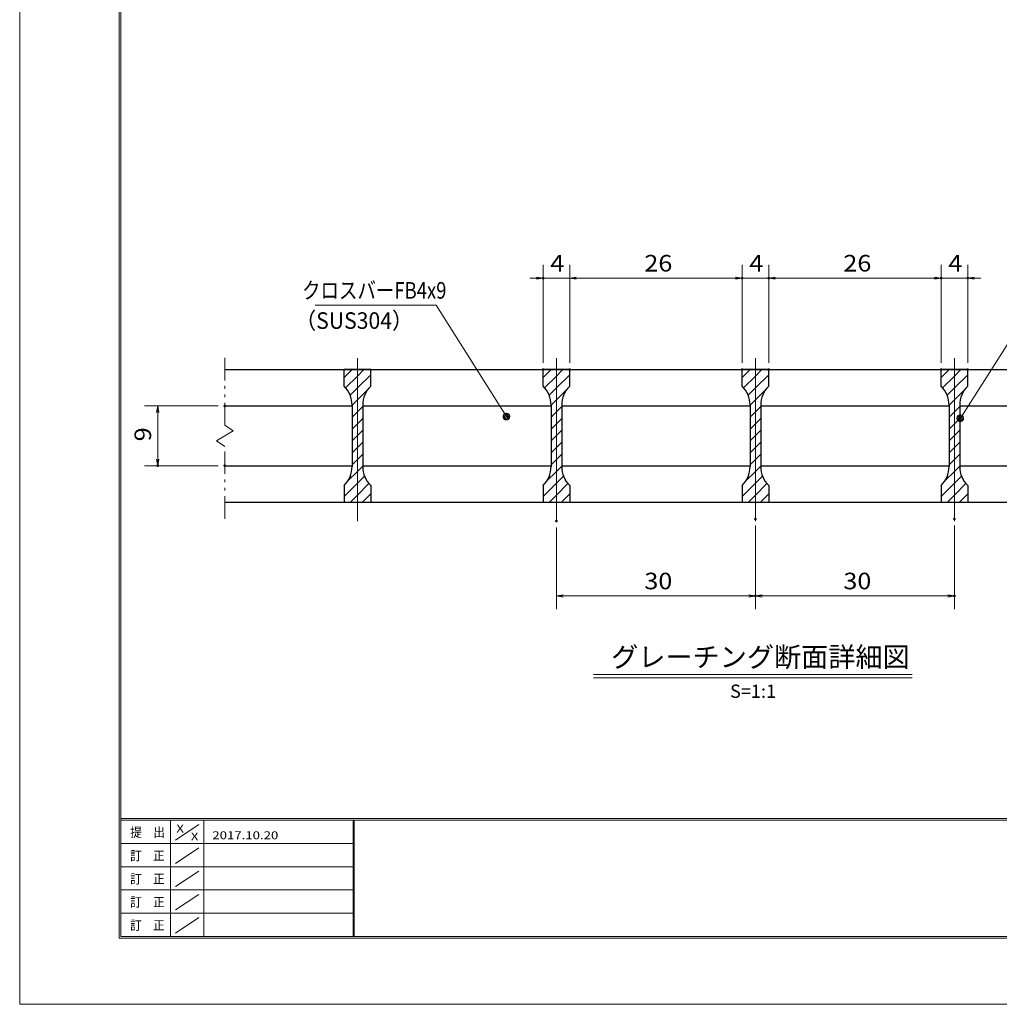
# Model space of a CAD drawing. Units: millimetres. Extents: x -1050 to 1050, y -743 to 742.
# Drawn here: x -1050 to -312, y -743 to 0 of the extents above; entities that cross this region are included whole.
import ezdxf

# ---------------------------------------------------------------- set-up
doc = ezdxf.new("R2010")
doc.units = ezdxf.units.MM
doc.header["$LTSCALE"] = 5
doc.linetypes.add('JWW_CENTER1', pattern=[6.773333, 4.233333, -0.846667, 0.846667, -0.846667])
doc.linetypes.add('JWW_PHANTOM1', pattern=[6.773333, 3.386667, -0.846667, 0.423333, -0.846667, 0.423333, -0.846667])
for name, color, linetype in [('7-図\u3000枠', 7, 'Continuous'), ('ハッチング', 7, 'Continuous'), ('中心線', 7, 'Continuous'), ('寸法注釈', 7, 'Continuous'), ('想像線', 7, 'Continuous'), ('蓋', 7, 'Continuous')]:
    doc.layers.add(name, color=color, linetype=linetype)
doc.styles.add('HG丸ｺﾞｼｯｸM-PRO', font='txt', dxfattribs={"height": 1})
doc.styles.add('ＭＳ ゴシック', font='txt', dxfattribs={"height": 1})

# ---------------------------------------------------------------- blocks, each defined once
blk = doc.blocks.new('_OPEN_0-1_')
at = {"layer": '寸法注釈', "color": 2, "linetype": 'Continuous', "lineweight": 5}
for p, q in [((-1, 0.17), (0, 0)), ((0, 0), (-1, -0.17)), ((0, 0), (-1, 0))]:
    blk.add_line(p, q, dxfattribs=at)
blk = doc.blocks.new('_Dot_0-1_')
at = {"layer": '寸法注釈', "color": 2, "linetype": 'Continuous', "lineweight": 5}
for p, q in [((-0.5, 0), (-1, 0)), ((-0.48, 0.12), (-0.5, 0.06)), ((-0.5, 0.06), (-0.5, 0)), ((-0.5, 0), (-0.5, -0.06)), ((0, 0), (-0.5, 0)), ((-0.5, 0), (0, 0)), ((-0.46, 0.18), (-0.48, 0.12)), ((-0.44, 0.24), (-0.46, 0.18)), ((-0.4, 0.29), (-0.44, 0.24)), ((-0.36, 0.34), (-0.4, 0.29)), ((-0.32, 0.39), (-0.36, 0.34)), ((-0.27, 0.42), (-0.32, 0.39)), ((-0.21, 0.45), (-0.27, 0.42)), ((-0.15, 0.48), (-0.21, 0.45)), ((-0.09, 0.49), (-0.15, 0.48)), ((-0.03, 0.5), (-0.09, 0.49)), ((0.03, 0.5), (-0.03, 0.5)), ((0.5, 0), (0, 0)), ((0, 0), (0, 0)), ((0, 0), (0, 0)), ((0, 0), (0, 0)), ((0, 0), (0, 0)), ((0, 0), (0, 0)), ((0, 0), (0, 0)), ((0, 0), (0, 0)), ((0, 0), (0, 0)), ((0, 0), (0, 0)), ((0, 0), (0, 0)), ((0, 0), (0, 0)), ((0, 0), (0, 0)), ((0, 0), (0, 0)), ((0, 0), (0, 0)), ((0, 0), (0, 0)), ((0, 0), (0, 0)), ((0, 0), (0, 0)), ((0, 0), (0, 0)), ((0, 0), (0, 0)), ((0, 0), (0, 0)), ((0, 0), (0, 0)), ((0, 0), (0, 0)), ((0, 0), (0, 0)), ((0, 0), (0, 0)), ((0, 0), (0, 0)), ((0, 0), (0, 0)), ((0, 0), (0, 0)), ((0, 0), (0, 0)), ((0, 0), (0, 0)), ((0, 0), (0, 0)), ((0, 0), (0, 0)), ((0, 0), (0, 0)), ((0, 0), (0, 0)), ((0, 0), (0, 0)), ((0, 0), (0, 0)), ((0, 0), (0, 0)), ((0, 0), (0, 0)), ((0, 0), (0, 0)), ((0, 0), (0, 0)), ((0, 0), (0, 0)), ((0, 0), (0, 0)), ((0, 0), (0, 0)), ((0, 0), (0, 0)), ((0, 0), (0, 0)), ((0, 0), (0, 0)), ((0, 0), (0, 0)), ((0, 0), (0, 0)), ((0, 0), (0, 0)), ((0, 0), (0, 0)), ((0, 0), (0, 0)), ((0, 0), (0.5, 0)), ((0.09, 0.49), (0.03, 0.5)), ((0.15, 0.48), (0.09, 0.49)), ((0.21, 0.45), (0.15, 0.48)), ((0.27, 0.42), (0.21, 0.45)), ((0.32, 0.39), (0.27, 0.42)), ((0.36, 0.34), (0.32, 0.39)), ((0.4, 0.29), (0.36, 0.34)), ((0.44, 0.24), (0.4, 0.29)), ((0.46, 0.18), (0.44, 0.24)), ((0.48, 0.12), (0.46, 0.18)), ((0.5, 0.06), (0.48, 0.12)), ((0.5, 0), (0.5, 0.06)), ((-0.5, -0.06), (-0.48, -0.12)), ((-0.48, -0.12), (-0.46, -0.18)), ((-0.46, -0.18), (-0.44, -0.24)), ((-0.44, -0.24), (-0.4, -0.29)), ((-0.4, -0.29), (-0.36, -0.34)), ((-0.36, -0.34), (-0.32, -0.39)), ((-0.32, -0.39), (-0.27, -0.42)), ((-0.27, -0.42), (-0.21, -0.45)), ((-0.21, -0.45), (-0.15, -0.48)), ((-0.15, -0.48), (-0.09, -0.49)), ((-0.09, -0.49), (-0.03, -0.5)), ((-0.03, -0.5), (0.03, -0.5)), ((0.03, -0.5), (0.09, -0.49)), ((0.09, -0.49), (0.15, -0.48)), ((0.15, -0.48), (0.21, -0.45)), ((0.21, -0.45), (0.27, -0.42)), ((0.27, -0.42), (0.32, -0.39)), ((0.32, -0.39), (0.36, -0.34)), ((0.36, -0.34), (0.4, -0.29)), ((0.4, -0.29), (0.44, -0.24)), ((0.44, -0.24), (0.46, -0.18)), ((0.46, -0.18), (0.48, -0.12)), ((0.48, -0.12), (0.5, -0.06)), ((0.5, -0.06), (0.5, 0))]:
    blk.add_line(p, q, dxfattribs=at)
at = {"layer": '寸法注釈', "color": 2, "linetype": 'Continuous', "lineweight": 20}
for p, q in [((0.49, 0.1), (-0.49, 0.1)), ((0.4, 0.3), (-0.4, 0.3)), ((0.46, -0.2), (-0.46, -0.2)), ((0.3, -0.4), (-0.3, -0.4))]:
    blk.add_line(p, q, dxfattribs=at)

msp = doc.modelspace()

# ---------------------------------------------------------------- linework, layer by layer
at = {"layer": '7-図\u3000枠', "color": 4, "linetype": 'Continuous', "lineweight": 5}
for p, q in [((-975, -692.5), (-975, 692.5)), ((-973.75, -691.25), (-973.75, 691.25)), ((998.75, -602.5), (-973.75, -602.5)), ((998.75, -603.75), (-973.75, -603.75)), ((-936.25, -691.19), (-936.25, -603.75)), ((-932.5, -618.61), (-915, -606.92)), ((-911.25, -603.75), (-911.25, -691.19)), ((-798.75, -603.75), (-798.75, -691.19)), ((-798, -603.75), (-798, -691.19)), ((-798.75, -621.25), (-973.75, -621.25)), ((-932.5, -636.25), (-915, -624.57)), ((-798.75, -638.75), (-973.75, -638.75)), ((-932.5, -653.75), (-915, -642.07)), ((-798.75, -656.25), (-973.75, -656.25)), ((-932.5, -671.25), (-915, -659.57)), ((-798.75, -673.75), (-973.75, -673.75)), ((-932.5, -688.75), (-915, -677.07)), ((1000, -692.5), (-975, -692.5)), ((998.75, -691.25), (-973.75, -691.25))]:
    msp.add_line(p, q, dxfattribs=at)
at = {"layer": 'DEFPOINTS', "color": 4, "linetype": 'Continuous', "lineweight": 5}
for p, q in [((-1050, -742.5), (-1050, 742.5)), ((1050, -742.5), (-1050, -742.5))]:
    msp.add_line(p, q, dxfattribs=at)
at = {"layer": 'DEFPOINTS', "color": 4, "linetype": 'Continuous', "lineweight": 5, "const_width": 1}
for points in [[(-654.95, -194.9, 0.414214), (-655.45, -194.4, 0.414214), (-655.95, -194.9, 0.414214), (-655.45, -195.4, 0.414214)], [(-504.95, -194.9, 0.414214), (-505.45, -194.4, 0.414214), (-505.95, -194.9, 0.414214), (-505.45, -195.4, 0.414214)], [(-484.95, -194.9, 0.414214), (-485.45, -194.4, 0.414214), (-485.95, -194.9, 0.414214), (-485.45, -195.4, 0.414214)], [(-354.95, -194.9, 0.414214), (-355.45, -194.4, 0.414214), (-355.95, -194.9, 0.414214), (-355.45, -195.4, 0.414214)], [(-334.95, -194.9, 0.414214), (-335.45, -194.4, 0.414214), (-335.95, -194.9, 0.414214), (-335.45, -195.4, 0.414214)], [(-654.95, -263.81, 0.414214), (-655.45, -263.31, 0.414214), (-655.95, -263.81, 0.414214), (-655.45, -264.31, 0.414214)], [(-634.95, -263.81, 0.414214), (-635.45, -263.31, 0.414214), (-635.95, -263.81, 0.414214), (-635.45, -264.31, 0.414214)], [(-634.95, -263.81, 0.414214), (-635.45, -263.31, 0.414214), (-635.95, -263.81, 0.414214), (-635.45, -264.31, 0.414214)], [(-504.95, -263.81, 0.414214), (-505.45, -263.31, 0.414214), (-505.95, -263.81, 0.414214), (-505.45, -264.31, 0.414214)], [(-504.95, -263.81, 0.414214), (-505.45, -263.31, 0.414214), (-505.95, -263.81, 0.414214), (-505.45, -264.31, 0.414214)], [(-484.95, -263.81, 0.414214), (-485.45, -263.31, 0.414214), (-485.95, -263.81, 0.414214), (-485.45, -264.31, 0.414214)], [(-484.95, -263.81, 0.414214), (-485.45, -263.31, 0.414214), (-485.95, -263.81, 0.414214), (-485.45, -264.31, 0.414214)], [(-354.95, -263.81, 0.414214), (-355.45, -263.31, 0.414214), (-355.95, -263.81, 0.414214), (-355.45, -264.31, 0.414214)], [(-354.95, -263.81, 0.414214), (-355.45, -263.31, 0.414214), (-355.95, -263.81, 0.414214), (-355.45, -264.31, 0.414214)], [(-334.95, -263.81, 0.414214), (-335.45, -263.31, 0.414214), (-335.95, -263.81, 0.414214), (-335.45, -264.31, 0.414214)], [(-894.95, -291.31, 0.414214), (-895.45, -290.81, 0.414214), (-895.95, -291.31, 0.414214), (-895.45, -291.81, 0.414214)], [(-945.49, -336.31, 0.414214), (-945.99, -335.81, 0.414214), (-946.49, -336.31, 0.414214), (-945.99, -336.81, 0.414214)], [(-894.95, -336.31, 0.414214), (-895.45, -335.81, 0.414214), (-895.95, -336.31, 0.414214), (-895.45, -336.81, 0.414214)], [(-644.95, -378.04, 0.414214), (-645.45, -377.54, 0.414214), (-645.95, -378.04, 0.414214), (-645.45, -378.54, 0.414214)], [(-494.95, -376.51, 0.414214), (-495.45, -376.01, 0.414214), (-495.95, -376.51, 0.414214), (-495.45, -377.01, 0.414214)], [(-494.95, -376.51, 0.414214), (-495.45, -376.01, 0.414214), (-495.95, -376.51, 0.414214), (-495.45, -377.01, 0.414214)], [(-344.95, -376.51, 0.414214), (-345.45, -376.01, 0.414214), (-345.95, -376.51, 0.414214), (-345.45, -377.01, 0.414214)], [(-494.95, -434.53, 0.414214), (-495.45, -434.03, 0.414214), (-495.95, -434.53, 0.414214), (-495.45, -435.03, 0.414214)], [(-344.95, -434.53, 0.414214), (-345.45, -434.03, 0.414214), (-345.95, -434.53, 0.414214), (-345.45, -435.03, 0.414214)]]:
    msp.add_lwpolyline(points, format="xyb", close=True, dxfattribs=at)
at = {"layer": 'ハッチング', "color": 4, "linetype": 'Continuous', "lineweight": 15}
for p, q in [((-805.45, -263.81), (-805.45, -276.31)), ((-795.45, -263.81), (-805.45, -263.81)), ((-805.45, -269.78), (-799.48, -263.81)), ((-795.45, -263.81), (-795.45, -363.81)), ((-785.45, -263.81), (-795.45, -263.81)), ((-795.45, -363.81), (-795.45, -263.81)), ((-795.45, -268.76), (-790.5, -263.81)), ((-785.45, -276.31), (-785.45, -263.81)), ((-655.45, -263.81), (-655.45, -276.31)), ((-645.45, -263.81), (-655.45, -263.81)), ((-655.45, -269.78), (-649.48, -263.81)), ((-645.45, -263.81), (-645.45, -363.81)), ((-635.45, -263.81), (-645.45, -263.81)), ((-645.45, -363.81), (-645.45, -263.81)), ((-645.45, -268.76), (-640.5, -263.81)), ((-635.45, -276.31), (-635.45, -263.81)), ((-505.45, -263.81), (-505.45, -276.31)), ((-495.45, -263.81), (-505.45, -263.81)), ((-505.45, -269.78), (-499.48, -263.81)), ((-495.45, -263.81), (-495.45, -363.81)), ((-485.45, -263.81), (-495.45, -263.81)), ((-495.45, -363.81), (-495.45, -263.81)), ((-495.45, -268.76), (-490.5, -263.81)), ((-485.45, -276.31), (-485.45, -263.81)), ((-355.45, -263.81), (-355.45, -276.31)), ((-345.45, -263.81), (-355.45, -263.81)), ((-355.45, -269.78), (-349.48, -263.81)), ((-345.45, -263.81), (-345.45, -363.81)), ((-335.45, -263.81), (-345.45, -263.81)), ((-345.45, -363.81), (-345.45, -263.81)), ((-345.45, -268.76), (-340.5, -263.81)), ((-335.45, -276.31), (-335.45, -263.81)), ((-804.31, -277.62), (-795.45, -268.76)), ((-795.45, -277.74), (-785.45, -267.74)), ((-654.31, -277.62), (-645.45, -268.76)), ((-645.45, -277.74), (-635.45, -267.74)), ((-504.31, -277.62), (-495.45, -268.76)), ((-495.45, -277.74), (-485.45, -267.74)), ((-354.31, -277.62), (-345.45, -268.76)), ((-345.45, -277.74), (-335.45, -267.74)), ((-800.92, -283.21), (-795.45, -277.74)), ((-795.45, -286.72), (-787.7, -278.97)), ((-650.92, -283.21), (-645.45, -277.74)), ((-645.45, -286.72), (-637.7, -278.97)), ((-500.92, -283.21), (-495.45, -277.74)), ((-495.45, -286.72), (-487.7, -278.97)), ((-350.92, -283.21), (-345.45, -277.74)), ((-345.45, -286.72), (-337.7, -278.97)), ((-799.45, -290.72), (-795.45, -286.72)), ((-649.45, -290.72), (-645.45, -286.72)), ((-499.45, -290.72), (-495.45, -286.72)), ((-349.45, -290.72), (-345.45, -286.72)), ((-799.45, -290.59), (-799.45, -337.03)), ((-799.45, -299.7), (-795.45, -295.7)), ((-795.45, -295.7), (-791.45, -291.7)), ((-791.45, -337.03), (-791.45, -290.59)), ((-649.45, -290.59), (-649.45, -337.03)), ((-649.45, -299.7), (-645.45, -295.7)), ((-645.45, -295.7), (-641.45, -291.7)), ((-641.45, -337.03), (-641.45, -290.59)), ((-499.45, -290.59), (-499.45, -337.03)), ((-499.45, -299.7), (-495.45, -295.7)), ((-495.45, -295.7), (-491.45, -291.7)), ((-491.45, -337.03), (-491.45, -290.59)), ((-349.45, -290.59), (-349.45, -337.03)), ((-349.45, -299.7), (-345.45, -295.7)), ((-345.45, -295.7), (-341.45, -291.7)), ((-341.45, -337.03), (-341.45, -290.59)), ((-795.45, -304.68), (-791.45, -300.68)), ((-645.45, -304.68), (-641.45, -300.68)), ((-495.45, -304.68), (-491.45, -300.68)), ((-345.45, -304.68), (-341.45, -300.68)), ((-799.45, -308.68), (-795.45, -304.68)), ((-795.45, -313.66), (-791.45, -309.66)), ((-649.45, -308.68), (-645.45, -304.68)), ((-645.45, -313.66), (-641.45, -309.66)), ((-499.45, -308.68), (-495.45, -304.68)), ((-495.45, -313.66), (-491.45, -309.66)), ((-349.45, -308.68), (-345.45, -304.68)), ((-345.45, -313.66), (-341.45, -309.66)), ((-799.45, -317.66), (-795.45, -313.66)), ((-795.45, -322.64), (-791.45, -318.64)), ((-649.45, -317.66), (-645.45, -313.66)), ((-645.45, -322.64), (-641.45, -318.64)), ((-499.45, -317.66), (-495.45, -313.66)), ((-495.45, -322.64), (-491.45, -318.64)), ((-349.45, -317.66), (-345.45, -313.66)), ((-345.45, -322.64), (-341.45, -318.64)), ((-799.45, -326.64), (-795.45, -322.64)), ((-649.45, -326.64), (-645.45, -322.64)), ((-499.45, -326.64), (-495.45, -322.64)), ((-349.45, -326.64), (-345.45, -322.64)), ((-799.45, -335.62), (-795.45, -331.62)), ((-795.45, -331.62), (-791.45, -327.62)), ((-649.45, -335.62), (-645.45, -331.62)), ((-645.45, -331.62), (-641.45, -327.62)), ((-499.45, -335.62), (-495.45, -331.62)), ((-495.45, -331.62), (-491.45, -327.62)), ((-349.45, -335.62), (-345.45, -331.62)), ((-345.45, -331.62), (-341.45, -327.62)), ((-802.71, -347.86), (-795.45, -340.6)), ((-795.45, -340.6), (-791.45, -336.6)), ((-652.71, -347.86), (-645.45, -340.6)), ((-645.45, -340.6), (-641.45, -336.6)), ((-502.71, -347.86), (-495.45, -340.6)), ((-495.45, -340.6), (-491.45, -336.6)), ((-352.71, -347.86), (-345.45, -340.6)), ((-345.45, -340.6), (-341.45, -336.6)), ((-795.45, -349.58), (-790.06, -344.19)), ((-645.45, -349.58), (-640.06, -344.19)), ((-495.45, -349.58), (-490.06, -344.19)), ((-345.45, -349.58), (-340.06, -344.19)), ((-805.45, -359.58), (-795.45, -349.58)), ((-805.45, -351.31), (-805.45, -363.81)), ((-795.45, -358.56), (-786.73, -349.84)), ((-785.45, -363.81), (-785.45, -351.31)), ((-655.45, -359.58), (-645.45, -349.58)), ((-655.45, -351.31), (-655.45, -363.81)), ((-645.45, -358.56), (-636.73, -349.84)), ((-635.45, -363.81), (-635.45, -351.31)), ((-505.45, -359.58), (-495.45, -349.58)), ((-505.45, -351.31), (-505.45, -363.81)), ((-495.45, -358.56), (-486.73, -349.84)), ((-485.45, -363.81), (-485.45, -351.31)), ((-355.45, -359.58), (-345.45, -349.58)), ((-355.45, -351.31), (-355.45, -363.81)), ((-345.45, -358.56), (-336.73, -349.84)), ((-335.45, -363.81), (-335.45, -351.31)), ((-805.45, -363.81), (-795.45, -363.81)), ((-800.7, -363.81), (-795.45, -358.56)), ((-795.45, -363.81), (-785.45, -363.81)), ((-791.72, -363.81), (-785.45, -357.54)), ((-655.45, -363.81), (-645.45, -363.81)), ((-650.7, -363.81), (-645.45, -358.56)), ((-645.45, -363.81), (-635.45, -363.81)), ((-641.72, -363.81), (-635.45, -357.54)), ((-505.45, -363.81), (-495.45, -363.81)), ((-500.7, -363.81), (-495.45, -358.56)), ((-495.45, -363.81), (-485.45, -363.81)), ((-491.72, -363.81), (-485.45, -357.54)), ((-355.45, -363.81), (-345.45, -363.81)), ((-350.7, -363.81), (-345.45, -358.56)), ((-345.45, -363.81), (-335.45, -363.81)), ((-341.72, -363.81), (-335.45, -357.54))]:
    msp.add_line(p, q, dxfattribs=at)
for centre, start, end in [((-819.45, -290.59), 0, 45.573), ((-771.45, -290.59), 134.427, 180), ((-669.45, -290.59), 0, 45.573), ((-621.45, -290.59), 134.427, 180), ((-519.45, -290.59), 0, 45.573), ((-471.45, -290.59), 134.427, 180), ((-369.45, -290.59), 0, 45.573), ((-321.45, -290.59), 134.427, 180), ((-819.45, -337.03), 314.427, 0), ((-771.45, -337.03), 180, 225.573), ((-669.45, -337.03), 314.427, 0), ((-621.45, -337.03), 180, 225.573), ((-519.45, -337.03), 314.427, 0), ((-471.45, -337.03), 180, 225.573), ((-369.45, -337.03), 314.427, 0), ((-321.45, -337.03), 180, 225.573)]:
    msp.add_arc(centre, 20, start, end, dxfattribs=at)
at = {"layer": '中心線', "color": 6, "linetype": 'JWW_CENTER1', "lineweight": 18}
for p, q in [((-795.45, -378.04), (-795.45, -251.11)), ((-645.45, -378.04), (-645.45, -251.11)), ((-495.45, -378.04), (-495.45, -251.11)), ((-345.45, -378.04), (-345.45, -251.11))]:
    msp.add_line(p, q, dxfattribs=at)
at = {"layer": '寸法注釈', "color": 2, "linetype": 'Continuous', "lineweight": 18}
for p, q in [((-655.45, -258.81), (-655.45, -184.9)), ((-635.45, -258.81), (-635.45, -184.9)), ((-635.45, -258.81), (-635.45, -184.9)), ((-505.45, -258.81), (-505.45, -184.9)), ((-505.45, -258.81), (-505.45, -184.9)), ((-485.45, -258.81), (-485.45, -184.9)), ((-485.45, -258.81), (-485.45, -184.9)), ((-355.45, -258.81), (-355.45, -184.9)), ((-355.45, -258.81), (-355.45, -184.9)), ((-335.45, -258.81), (-335.45, -184.9)), ((-660.45, -194.9), (-665.45, -194.9)), ((-635.45, -194.9), (-655.45, -194.9)), ((-630.45, -194.9), (-510.45, -194.9)), ((-630.45, -194.9), (-625.45, -194.9)), ((-510.45, -194.9), (-515.45, -194.9)), ((-505.45, -194.9), (-485.45, -194.9)), ((-480.45, -194.9), (-360.45, -194.9)), ((-480.45, -194.9), (-475.45, -194.9)), ((-360.45, -194.9), (-365.45, -194.9)), ((-355.45, -194.9), (-335.45, -194.9)), ((-330.45, -194.9), (-325.45, -194.9)), ((-827.19, -215.38), (-736.01, -215.38)), ((-736.01, -215.38), (-683.68, -298.45)), ((-286.95, -215.42), (-340.47, -299.67)), ((-900.45, -291.31), (-955.99, -291.31)), ((-945.99, -296.31), (-945.99, -331.31)), ((-900.45, -336.31), (-955.99, -336.31)), ((-645.45, -383.04), (-645.45, -444.53)), ((-495.45, -381.51), (-495.45, -444.53)), ((-495.45, -381.51), (-495.45, -444.53)), ((-345.45, -381.51), (-345.45, -444.53)), ((-640.45, -434.53), (-500.45, -434.53)), ((-490.45, -434.53), (-350.45, -434.53)), ((-617.58, -493.83), (-377.37, -493.83)), ((-617.58, -496.33), (-377.37, -496.33))]:
    msp.add_line(p, q, dxfattribs=at)
at = {"layer": '想像線', "color": 4, "linetype": 'JWW_PHANTOM1', "lineweight": 15}
for p, q in [((-895.45, -305.86), (-895.45, -251.31)), ((-895.45, -305.86), (-889.16, -310.07)), ((-889.16, -310.07), (-895.45, -313.81)), ((-901.74, -317.54), (-895.45, -313.81)), ((-895.45, -321.76), (-901.74, -317.54)), ((-895.45, -376.31), (-895.45, -321.76))]:
    msp.add_line(p, q, dxfattribs=at)
at = {"layer": '蓋', "color": 5, "linetype": 'Continuous', "lineweight": 25}
for p, q in [((-895.45, -263.81), (-95.45, -263.81)), ((-785.45, -263.81), (-805.45, -263.81)), ((-805.45, -276.31), (-805.45, -263.81)), ((-785.45, -276.31), (-785.45, -263.81)), ((-635.45, -263.81), (-655.45, -263.81)), ((-655.45, -276.31), (-655.45, -263.81)), ((-635.45, -276.31), (-635.45, -263.81)), ((-485.45, -263.81), (-505.45, -263.81)), ((-505.45, -276.31), (-505.45, -263.81)), ((-485.45, -276.31), (-485.45, -263.81)), ((-335.45, -263.81), (-355.45, -263.81)), ((-355.45, -276.31), (-355.45, -263.81)), ((-335.45, -276.31), (-335.45, -263.81)), ((-895.45, -291.31), (-799.45, -291.31)), ((-799.45, -290.59), (-799.45, -337.03)), ((-791.45, -290.59), (-791.45, -337.03)), ((-791.45, -291.31), (-649.45, -291.31)), ((-649.45, -290.59), (-649.45, -337.03)), ((-641.45, -290.59), (-641.45, -337.03)), ((-641.45, -291.31), (-499.45, -291.31)), ((-499.45, -290.59), (-499.45, -337.03)), ((-491.45, -290.59), (-491.45, -337.03)), ((-491.45, -291.31), (-349.45, -291.31)), ((-349.45, -290.59), (-349.45, -337.03)), ((-341.45, -290.59), (-341.45, -337.03)), ((-341.45, -291.31), (-199.45, -291.31)), ((-895.45, -336.31), (-799.45, -336.31)), ((-791.45, -336.31), (-649.45, -336.31)), ((-641.45, -336.31), (-499.45, -336.31)), ((-491.45, -336.31), (-349.45, -336.31)), ((-341.45, -336.31), (-199.45, -336.31)), ((-805.45, -351.31), (-805.45, -363.81)), ((-785.45, -351.31), (-785.45, -363.81)), ((-655.45, -351.31), (-655.45, -363.81)), ((-635.45, -351.31), (-635.45, -363.81)), ((-505.45, -351.31), (-505.45, -363.81)), ((-485.45, -351.31), (-485.45, -363.81)), ((-355.45, -351.31), (-355.45, -363.81)), ((-335.45, -351.31), (-335.45, -363.81)), ((-895.45, -363.81), (-95.45, -363.81)), ((-805.45, -363.81), (-785.45, -363.81)), ((-655.45, -363.81), (-635.45, -363.81)), ((-505.45, -363.81), (-485.45, -363.81)), ((-355.45, -363.81), (-335.45, -363.81))]:
    msp.add_line(p, q, dxfattribs=at)
for centre, start, end in [((-819.45, -290.59), 0, 45.573), ((-771.45, -290.59), 134.427, 180), ((-669.45, -290.59), 0, 45.573), ((-621.45, -290.59), 134.427, 180), ((-519.45, -290.59), 0, 45.573), ((-471.45, -290.59), 134.427, 180), ((-369.45, -290.59), 0, 45.573), ((-321.45, -290.59), 134.427, 180), ((-819.45, -337.03), 314.427, 0), ((-771.45, -337.03), 180, 225.573), ((-669.45, -337.03), 314.427, 0), ((-621.45, -337.03), 180, 225.573), ((-519.45, -337.03), 314.427, 0), ((-471.45, -337.03), 180, 225.573), ((-369.45, -337.03), 314.427, 0), ((-321.45, -337.03), 180, 225.573)]:
    msp.add_arc(centre, 20, start, end, dxfattribs=at)

# ---------------------------------------------------------------- block references
at = {"layer": '寸法注釈', "color": 2, "linetype": 'Continuous', "lineweight": 18, "xscale": 5, "yscale": 5}
for p in [(-655.45, -194.9), (-505.45, -194.9), (-505.45, -194.9), (-355.45, -194.9), (-355.45, -194.9), (-495.45, -434.53), (-345.45, -434.53)]:
    msp.add_blockref('_OPEN_0-1_', p, dxfattribs=at)
for name, p, rotation in [('_OPEN_0-1_', (-635.45, -194.9), 180), ('_OPEN_0-1_', (-635.45, -194.9), 180), ('_OPEN_0-1_', (-485.45, -194.9), 180), ('_OPEN_0-1_', (-485.45, -194.9), 180), ('_OPEN_0-1_', (-335.45, -194.9), 180), ('_OPEN_0-1_', (-945.99, -291.31), 90), ('_Dot_0-1_', (-683.14, -299.29), 302.7029489027775), ('_Dot_0-1_', (-341.01, -300.51), 237.0963807042517), ('_OPEN_0-1_', (-945.99, -336.31), 270), ('_OPEN_0-1_', (-645.45, -434.53), 180), ('_OPEN_0-1_', (-495.45, -434.53), 180)]:
    msp.add_blockref(name, p, dxfattribs=dict(at, rotation=rotation))

# ---------------------------------------------------------------- texts
at = {"layer": '7-図\u3000枠', "color": 5, "linetype": 'Continuous', "lineweight": 5, "style": 'ＭＳ ゴシック'}
for s, height, width, p in [('提\u3000出', 7.01, 0.90865, (-966.59, -616.26)), ('X', 5.98, 1.21972, (-931.9, -612.97)), ('X', 5.98, 1.21972, (-921, -618.92)), ('2017.10.20', 5.982, 1.21972, (-904.8, -618.01)), ('訂\u3000正', 7.01, 0.90865, (-966.76, -633.9)), ('訂\u3000正', 7.01, 0.90865, (-966.76, -651.4)), ('訂\u3000正', 7.01, 0.90865, (-966.76, -668.9)), ('訂\u3000正', 7.01, 0.90865, (-966.76, -686.4))]:
    msp.add_text(s, height=height, dxfattribs=dict(at, width=width)).set_placement(p)
at = {"layer": '寸法注釈', "color": 7, "linetype": 'Continuous', "lineweight": 18}
for s, height, style, width, p in [('4', 12.5, 'ＭＳ ゴシック', 1.115358, (-650.04, -189.9)), ('26', 12.497, 'ＭＳ ゴシック', 1.115358, (-579.18, -189.9)), ('4', 12.5, 'ＭＳ ゴシック', 1.115358, (-500.04, -189.9)), ('26', 12.497, 'ＭＳ ゴシック', 1.115358, (-429.18, -189.9)), ('4', 12.5, 'ＭＳ ゴシック', 1.115358, (-350.04, -189.9)), ('クロスバーFB4x9', 12.497, 'ＭＳ ゴシック', 0.81695, (-837.21, -210.38)), ('（SUS304）', 12.497, 'ＭＳ ゴシック', 0.936313, (-842.47, -233.14)), ('30', 12.497, 'ＭＳ ゴシック', 1.115358, (-579.18, -429.53)), ('30', 12.497, 'ＭＳ ゴシック', 1.115358, (-429.18, -429.53)), ('グレーチング断面詳細図', 15.0069, 'HG丸ｺﾞｼｯｸM-PRO', 0.999537, (-604.21, -488.1)), ('S=1:1', 9.991, 'HG丸ｺﾞｼｯｸM-PRO', 1.000886, (-514.55, -511.39))]:
    msp.add_text(s, height=height, dxfattribs=dict(at, style=style, width=width)).set_placement(p)
at = {"layer": '寸法注釈', "color": 7, "linetype": 'Continuous', "lineweight": 18, "style": 'ＭＳ ゴシック', "width": 1.115358}
msp.add_text('9', height=12.5, rotation=90, dxfattribs=at).set_placement((-950.99, -317.96))

doc.saveas('drawing.dxf')
